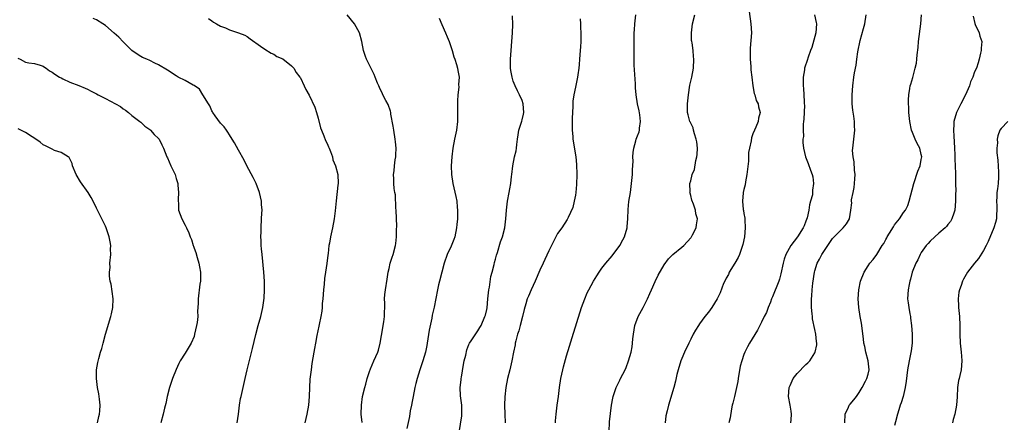
# Model space of a CAD drawing. Units: inches. Extents: x 2589000 to 2592000, y 1545000 to 1548000.
# Drawn here: x 2589840 to 2590062, y 1545181 to 1545272 of the extents above; entities that cross this region are included whole.
import ezdxf

# ---------------------------------------------------------------- set-up
doc = ezdxf.new("R2010")
doc.units = ezdxf.units.IN
doc.header["$MEASUREMENT"] = 0
doc.layers.add('LD25891545_10ft', color=133, linetype='Continuous')

msp = doc.modelspace()

# ---------------------------------------------------------------- linework, layer by layer
at = {"layer": 'LD25891545_10ft'}
for points, elevation in [([(2590004.19, 1545273.81), (2590004.59, 1545271), (2590004.68, 1545269), (2590004.45, 1545265.55), (2590004.4, 1545265), (2590004.38, 1545264.38), (2590004.44, 1545263), (2590004.6, 1545261.4), (2590004.6, 1545260.6), (2590004.76, 1545259), (2590005, 1545257), (2590005.31, 1545255.31), (2590005.47, 1545255), (2590005.74, 1545253.74), (2590006.2, 1545253), (2590006.29, 1545252.29), (2590006.65, 1545251), (2590006.3, 1545249.7), (2590006.21, 1545249), (2590005.72, 1545247.72), (2590005.36, 1545247), (2590005, 1545246.18), (2590004.69, 1545245.31), (2590004.64, 1545244.64), (2590004.24, 1545243), (2590004.03, 1545241.97), (2590004.02, 1545240.02), (2590003.69, 1545237), (2590003.35, 1545235.35), (2590003.29, 1545234.71), (2590003, 1545233.61), (2590002.86, 1545233), (2590002.86, 1545232.86), (2590002.72, 1545231), (2590002.87, 1545229.13), (2590002.92, 1545228.92), (2590003, 1545228.23), (2590003.2, 1545227.2), (2590003.18, 1545226.82), (2590003.3, 1545225), (2590003.13, 1545223), (2590002.78, 1545221.22), (2590002.72, 1545221), (2590002.54, 1545220.54), (2590002, 1545219), (2590001.69, 1545218.31), (2590000.96, 1545217.04), (2589999.71, 1545215), (2589999.51, 1545214.49), (2589999, 1545213.62), (2589998.67, 1545213), (2589998.42, 1545212.42), (2589997.62, 1545210.38), (2589996.99, 1545209.01), (2589995.74, 1545207), (2589995, 1545205.99), (2589994.2, 1545205), (2589993, 1545203.35), (2589992.76, 1545203), (2589992.08, 1545201.92), (2589991.57, 1545201), (2589991, 1545199.88), (2589990.56, 1545199), (2589989.64, 1545197), (2589989, 1545195.53), (2589988.8, 1545195), (2589988.19, 1545193), (2589987.91, 1545191.91), (2589987.58, 1545190.42), (2589987.2, 1545189), (2589986.01, 1545185), (2589985.73, 1545183.73), (2589985.43, 1545182.57), (2589985.21, 1545181)], 7330), ([(2589888.69, 1545181), (2589889, 1545183), (2589889.25, 1545185), (2589889.49, 1545186.51), (2589889.59, 1545187), (2589890.38, 1545190.38), (2589890.55, 1545191), (2589891, 1545193), (2589892.2, 1545197.8), (2589892.93, 1545200.93), (2589893.47, 1545203), (2589894.04, 1545205), (2589894.54, 1545207), (2589894.84, 1545209.16), (2589894.89, 1545211), (2589894.87, 1545213), (2589894.75, 1545215), (2589894.33, 1545219), (2589894.25, 1545220.25), (2589894.15, 1545221), (2589894.14, 1545222.14), (2589894.07, 1545223), (2589894.11, 1545224.11), (2589894.11, 1545225), (2589894.23, 1545227), (2589894.29, 1545228.29), (2589894.34, 1545229), (2589894.25, 1545230.25), (2589894.23, 1545231), (2589893.78, 1545233), (2589892.99, 1545235), (2589892.33, 1545236.33), (2589890.91, 1545239), (2589890.27, 1545240.27), (2589889, 1545242.54), (2589888.14, 1545244.14), (2589887.61, 1545245), (2589887, 1545245.94), (2589886.61, 1545246.61), (2589886.3, 1545247), (2589885.76, 1545247.76), (2589885, 1545248.58), (2589883.78, 1545250.22), (2589883.24, 1545251), (2589883.17, 1545251.17), (2589883, 1545251.41), (2589882.54, 1545252.54), (2589882.23, 1545253), (2589881.02, 1545255.02), (2589880.24, 1545256.24), (2589879, 1545257.1), (2589878.81, 1545257.19), (2589877, 1545258.23), (2589875.45, 1545259), (2589875, 1545259.25), (2589873, 1545260.55), (2589871, 1545261.76), (2589870.15, 1545262.15), (2589869, 1545262.71), (2589868.32, 1545263), (2589867.41, 1545263.41), (2589867, 1545263.64), (2589866.17, 1545264.17), (2589865, 1545265), (2589863, 1545266.95), (2589862.01, 1545268.01), (2589861, 1545268.91), (2589859, 1545270.62), (2589858.44, 1545271), (2589857, 1545271.93), (2589856.22, 1545272.22)], 7410), ([(2589882.24, 1545272.24), (2589883, 1545271.67), (2589883.4, 1545271.4), (2589884.07, 1545271), (2589885, 1545270.49), (2589886.07, 1545270.07), (2589887, 1545269.64), (2589889, 1545269), (2589890.47, 1545268.47), (2589891, 1545268.11), (2589891.62, 1545267.62), (2589894.02, 1545265.98), (2589895, 1545265.27), (2589896.42, 1545264.42), (2589897, 1545264.14), (2589897.67, 1545263.67), (2589899, 1545263.08), (2589901, 1545261.53), (2589901.25, 1545261.25), (2589901.49, 1545261), (2589902.06, 1545260.06), (2589902.88, 1545259), (2589903, 1545258.79), (2589903.87, 1545257), (2589904.22, 1545256.22), (2589905, 1545254.91), (2589906.22, 1545252.22), (2589906.64, 1545251), (2589907, 1545249.74), (2589907.55, 1545247.55), (2589907.72, 1545247), (2589908.26, 1545245.74), (2589908.67, 1545244.67), (2589909, 1545244.02), (2589909.3, 1545243.3), (2589909.46, 1545243), (2589909.81, 1545242.19), (2589910.22, 1545241), (2589910.33, 1545240.33), (2589910.93, 1545239), (2589911.42, 1545237), (2589911.47, 1545235), (2589911.4, 1545234.6), (2589911.08, 1545231.08), (2589910.84, 1545228.84), (2589910.57, 1545227), (2589910.19, 1545225), (2589909.77, 1545223), (2589909.53, 1545221.53), (2589909.42, 1545221), (2589909.23, 1545219.23), (2589909.17, 1545218.83), (2589908.97, 1545216.97), (2589908.66, 1545215), (2589908.41, 1545213.59), (2589908.32, 1545212.32), (2589908.16, 1545211), (2589908.03, 1545209), (2589907.92, 1545207.92), (2589907.86, 1545207), (2589907.79, 1545206.21), (2589907.57, 1545205), (2589907.2, 1545203.2), (2589907.15, 1545202.85), (2589906.7, 1545200.7), (2589906.38, 1545199), (2589906.2, 1545197.8), (2589906.02, 1545197), (2589905.6, 1545194.4), (2589905.4, 1545193), (2589905.14, 1545190.86), (2589905.02, 1545189), (2589904.98, 1545187), (2589904.83, 1545185), (2589904.47, 1545183), (2589903.99, 1545181)], 7400), ([(2589916.93, 1545181.07), (2589916.72, 1545183), (2589916.75, 1545185), (2589917.02, 1545186.98), (2589917.49, 1545189), (2589917.72, 1545189.72), (2589918.05, 1545191), (2589918.58, 1545192.58), (2589918.77, 1545193.23), (2589919.57, 1545195), (2589919.98, 1545195.98), (2589920.43, 1545197), (2589920.58, 1545197.42), (2589921.01, 1545199), (2589921.57, 1545202.43), (2589921.68, 1545203), (2589921.79, 1545203.79), (2589921.94, 1545205), (2589922, 1545208), (2589921.96, 1545209), (2589922.02, 1545209.98), (2589922.14, 1545211), (2589922.57, 1545213.43), (2589922.81, 1545215), (2589923, 1545215.81), (2589923.25, 1545217), (2589923.65, 1545218.35), (2589923.87, 1545219), (2589924.42, 1545221), (2589924.51, 1545221.49), (2589924.68, 1545223), (2589924.69, 1545224.69), (2589924.71, 1545225.29), (2589924.58, 1545229), (2589924.53, 1545229.47), (2589924.43, 1545232.43), (2589924.29, 1545233), (2589924.12, 1545233.88), (2589924.06, 1545235), (2589924.05, 1545236.05), (2589924.01, 1545237), (2589924.12, 1545237.88), (2589924.18, 1545239), (2589924.35, 1545240.35), (2589924.48, 1545241), (2589924.53, 1545241.47), (2589924.59, 1545243), (2589924.41, 1545244.41), (2589924.37, 1545245), (2589924.02, 1545247), (2589923.92, 1545247.92), (2589923.4, 1545250.6), (2589923.35, 1545251), (2589923.29, 1545251.29), (2589922.78, 1545252.78), (2589922.25, 1545253.75), (2589921.6, 1545255), (2589921.44, 1545255.44), (2589921, 1545256.28), (2589920.66, 1545257), (2589920.41, 1545257.59), (2589919.88, 1545259), (2589919.61, 1545259.61), (2589919, 1545260.77), (2589917.91, 1545263), (2589917.66, 1545263.66), (2589917.2, 1545265), (2589916.84, 1545267), (2589916.31, 1545269), (2589915.16, 1545271), (2589913.53, 1545273)], 7390), ([(2589934.28, 1545272.28), (2589934.85, 1545270.85), (2589935.72, 1545269), (2589936.08, 1545268.08), (2589936.54, 1545267), (2589937.21, 1545265), (2589937.57, 1545263.57), (2589937.79, 1545263), (2589938.2, 1545261.8), (2589938.41, 1545261), (2589938.51, 1545260.51), (2589938.78, 1545259), (2589938.65, 1545257.35), (2589938.73, 1545256.73), (2589938.51, 1545255), (2589938.39, 1545253.61), (2589938.42, 1545252.42), (2589938.41, 1545249), (2589938.16, 1545247), (2589937.74, 1545245), (2589937.38, 1545243), (2589937.14, 1545241), (2589937.01, 1545239), (2589937.04, 1545237), (2589937.35, 1545235), (2589938.06, 1545232.06), (2589938.25, 1545231), (2589938.33, 1545229.67), (2589938.42, 1545229), (2589938.45, 1545228.45), (2589938.39, 1545227), (2589938.25, 1545225.75), (2589938.21, 1545225), (2589937.79, 1545223), (2589937.61, 1545222.39), (2589937, 1545220.87), (2589936.12, 1545219), (2589935.43, 1545217), (2589934.36, 1545213), (2589934.15, 1545212.15), (2589933.88, 1545211), (2589933.12, 1545207.12), (2589932.72, 1545205.28), (2589932.61, 1545204.61), (2589932.05, 1545201.95), (2589931.58, 1545199), (2589931.51, 1545198.49), (2589931.18, 1545197), (2589930.62, 1545195), (2589929.95, 1545193), (2589929.31, 1545191), (2589929, 1545189.87), (2589928.79, 1545189), (2589928.38, 1545187), (2589928.19, 1545185.81), (2589928.01, 1545185), (2589927.76, 1545183.76), (2589927.58, 1545182.42), (2589927, 1545179.74)], 7380), ([(2589938.48, 1545177), (2589939.36, 1545182.64), (2589939.39, 1545183), (2589939.39, 1545185), (2589939.12, 1545187.12), (2589939.05, 1545189), (2589939.26, 1545190.74), (2589939.26, 1545191), (2589939.3, 1545191.3), (2589939.8, 1545194.2), (2589939.95, 1545195), (2589940.27, 1545196.27), (2589940.49, 1545197.51), (2589941, 1545198.7), (2589941.15, 1545199), (2589941.5, 1545199.5), (2589943, 1545201.76), (2589943.45, 1545202.55), (2589943.73, 1545203), (2589944.61, 1545205), (2589944.71, 1545205.29), (2589945, 1545206.59), (2589945.07, 1545206.93), (2589945.26, 1545209), (2589945.48, 1545211), (2589945.63, 1545211.63), (2589945.94, 1545214.06), (2589946.25, 1545215), (2589946.71, 1545216.71), (2589946.79, 1545217.21), (2589947, 1545217.93), (2589947.2, 1545218.8), (2589947.45, 1545219.45), (2589948.14, 1545221.86), (2589948.54, 1545223), (2589949.06, 1545225), (2589949.35, 1545227), (2589949.5, 1545229), (2589949.71, 1545231), (2589950.08, 1545233), (2589950.19, 1545233.81), (2589950.42, 1545235), (2589950.6, 1545236.6), (2589950.63, 1545237), (2589950.86, 1545239), (2589951.3, 1545241), (2589951.64, 1545242.36), (2589951.71, 1545243), (2589951.78, 1545243.78), (2589951.95, 1545245), (2589952.06, 1545245.94), (2589952.23, 1545247), (2589952.85, 1545248.85), (2589952.91, 1545249.09), (2589953, 1545249.35), (2589953.33, 1545250.67), (2589953.38, 1545251), (2589953.24, 1545253), (2589953, 1545253.72), (2589952.42, 1545255), (2589951.93, 1545255.93), (2589951.41, 1545257), (2589951, 1545258.06), (2589950.71, 1545259), (2589950.47, 1545260.47), (2589950.4, 1545261), (2589950.36, 1545263), (2589950.51, 1545265), (2589950.7, 1545267), (2589950.82, 1545269), (2589950.88, 1545270.88), (2589950.81, 1545272.81)], 7370), ([(2589966.1, 1545272.1), (2589966.18, 1545271), (2589966.17, 1545270.17), (2589966.26, 1545269), (2589966.21, 1545268.21), (2589966.21, 1545267), (2589966.15, 1545265.85), (2589966.06, 1545265), (2589965.93, 1545263), (2589965.83, 1545261.83), (2589965.78, 1545261), (2589965.54, 1545259.54), (2589965.47, 1545259), (2589965, 1545256.71), (2589964.68, 1545255), (2589964.45, 1545253.55), (2589964.46, 1545252.46), (2589964.34, 1545251), (2589964.29, 1545249.71), (2589964.31, 1545247), (2589964.43, 1545245.57), (2589964.46, 1545245), (2589965.11, 1545241), (2589965.26, 1545239.26), (2589965.29, 1545237), (2589965.24, 1545234.76), (2589965.09, 1545233), (2589965, 1545232.4), (2589964.72, 1545231), (2589964.39, 1545229.61), (2589963.35, 1545227.35), (2589963.22, 1545227), (2589963.14, 1545226.86), (2589961.93, 1545225), (2589961, 1545223.69), (2589959, 1545219.82), (2589958.14, 1545217.86), (2589957.7, 1545217), (2589957, 1545215.44), (2589955.95, 1545213), (2589955, 1545211), (2589954.39, 1545209.61), (2589954.15, 1545209), (2589953.83, 1545207.83), (2589953.43, 1545206.57), (2589953.04, 1545205), (2589952.51, 1545203), (2589952.23, 1545201.77), (2589951.94, 1545201), (2589951.55, 1545199.55), (2589951.45, 1545199), (2589951.4, 1545198.6), (2589951.06, 1545197), (2589950.67, 1545195), (2589950.36, 1545193.64), (2589950.18, 1545193), (2589949.7, 1545191), (2589949.35, 1545189), (2589949.1, 1545186.9), (2589949.01, 1545185), (2589949.07, 1545183), (2589949.18, 1545181)], 7360), ([(2589960.49, 1545181), (2589960.51, 1545181.49), (2589960.63, 1545183), (2589960.89, 1545185), (2589961.19, 1545187), (2589961.45, 1545189), (2589961.73, 1545191), (2589962.15, 1545193), (2589962.31, 1545193.69), (2589963, 1545196.15), (2589963.68, 1545198.32), (2589964.25, 1545200.25), (2589966.38, 1545207), (2589967.1, 1545209), (2589967.68, 1545210.32), (2589968, 1545211), (2589969.08, 1545213), (2589969.83, 1545214.17), (2589970.33, 1545215), (2589971, 1545215.91), (2589971.84, 1545217), (2589973.28, 1545218.72), (2589974.99, 1545221), (2589975.71, 1545222.29), (2589976.07, 1545223), (2589976.68, 1545225), (2589976.71, 1545225.29), (2589976.85, 1545227), (2589976.89, 1545229.11), (2589977.06, 1545230.94), (2589977.4, 1545233), (2589977.69, 1545235), (2589977.87, 1545237), (2589977.9, 1545238.1), (2589978, 1545240), (2589977.99, 1545241), (2589978.04, 1545241.96), (2589978.19, 1545243), (2589978.63, 1545244.63), (2589978.71, 1545245), (2589979, 1545245.78), (2589979.37, 1545246.63), (2589979.46, 1545247), (2589979.45, 1545247.45), (2589979.7, 1545249), (2589979.53, 1545250.47), (2589979.38, 1545251.38), (2589979.02, 1545253), (2589978.71, 1545255), (2589978.58, 1545256.57), (2589978.54, 1545257.46), (2589978.29, 1545261.71), (2589978.27, 1545263), (2589978.27, 1545264.27), (2589978.25, 1545265), (2589978.26, 1545265.74), (2589978.24, 1545268.24), (2589978.28, 1545269), (2589978.34, 1545269.66), (2589978.4, 1545271), (2589978.61, 1545273)], 7350), ([(2589972.58, 1545179), (2589972.72, 1545181.28), (2589973.11, 1545185), (2589973.41, 1545186.59), (2589973.51, 1545187), (2589973.84, 1545187.84), (2589974.22, 1545189), (2589975, 1545190.66), (2589975.12, 1545190.88), (2589975.19, 1545191), (2589976.21, 1545193), (2589976.46, 1545193.54), (2589977, 1545195), (2589977.58, 1545197), (2589977.82, 1545198.18), (2589977.91, 1545199), (2589977.98, 1545199.98), (2589978.1, 1545201), (2589978.43, 1545203), (2589979.18, 1545205), (2589980.25, 1545207), (2589981.27, 1545209), (2589981.78, 1545210.22), (2589982.16, 1545211), (2589983, 1545212.91), (2589983.7, 1545214.3), (2589985, 1545216.68), (2589986.01, 1545217.99), (2589987.01, 1545218.99), (2589989, 1545220.61), (2589989.44, 1545221), (2589991, 1545222.74), (2589991.11, 1545222.89), (2589991.2, 1545223), (2589991.44, 1545223.44), (2589992.2, 1545225), (2589992.32, 1545225.68), (2589992.51, 1545227), (2589992.17, 1545228.17), (2589992.07, 1545229), (2589991.63, 1545230.37), (2589991.25, 1545231.25), (2589991, 1545232.31), (2589990.85, 1545232.85), (2589990.84, 1545233), (2589990.86, 1545233.14), (2589990.83, 1545235), (2589991, 1545235.59), (2589991.34, 1545237), (2589991.88, 1545238.12), (2589992.18, 1545240.18), (2589992.42, 1545241), (2589992.47, 1545241.53), (2589992.51, 1545243), (2589992.36, 1545244.36), (2589992.25, 1545245), (2589991.83, 1545246.17), (2589991.64, 1545247), (2589991.53, 1545247.53), (2589991, 1545248.6), (2589990.88, 1545248.88), (2589990.81, 1545249), (2589990.47, 1545250.47), (2589990.28, 1545251), (2589990.26, 1545253), (2589990.49, 1545255), (2589990.83, 1545257.18), (2589991.23, 1545259), (2589991.62, 1545261), (2589991.73, 1545263), (2589991.65, 1545263.65), (2589991.53, 1545265), (2589991.3, 1545266.7), (2589991.24, 1545267), (2589991.22, 1545267.22), (2589991.16, 1545269), (2589991.42, 1545271), (2589991.92, 1545273)], 7340), ([(2590018.94, 1545273), (2590019.33, 1545271.33), (2590019.37, 1545271), (2590019.19, 1545269), (2590018.31, 1545265.69), (2590018.04, 1545265), (2590017.48, 1545263.48), (2590017.26, 1545262.74), (2590016.75, 1545261.25), (2590016.69, 1545261), (2590016.64, 1545260.64), (2590016.36, 1545259), (2590016.34, 1545257.66), (2590016.36, 1545257), (2590016.45, 1545256.45), (2590016.54, 1545255), (2590016.56, 1545253.44), (2590016.63, 1545253), (2590016.64, 1545252.64), (2590016.51, 1545249.49), (2590016.46, 1545249), (2590016.37, 1545248.37), (2590016.36, 1545247), (2590016.41, 1545245.59), (2590016.31, 1545245), (2590016.28, 1545244.28), (2590016.43, 1545243), (2590016.9, 1545241), (2590017.5, 1545239.5), (2590018.03, 1545237.97), (2590018.41, 1545237), (2590018.53, 1545236.53), (2590018.71, 1545235), (2590018.5, 1545233.5), (2590018.51, 1545233), (2590018.44, 1545232.44), (2590018.05, 1545231), (2590017.79, 1545230.21), (2590017.63, 1545229), (2590017.24, 1545227.24), (2590017.14, 1545226.86), (2590017, 1545226.5), (2590016.56, 1545225.44), (2590016.35, 1545225), (2590015.09, 1545223), (2590013.6, 1545221), (2590012.49, 1545219), (2590012.08, 1545217.92), (2590011.83, 1545217), (2590011.34, 1545214.66), (2590011, 1545213.4), (2590010.87, 1545213), (2590009.42, 1545209.42), (2590009.26, 1545209), (2590009, 1545208.22), (2590008.49, 1545207), (2590008.08, 1545205.92), (2590007.61, 1545205), (2590007, 1545203.71), (2590006.09, 1545201.91), (2590004.27, 1545199), (2590003.81, 1545198.19), (2590003.23, 1545197), (2590003, 1545196.41), (2590002.53, 1545195), (2590002.19, 1545193.81), (2590001.7, 1545191), (2590001.63, 1545190.37), (2590001.35, 1545189), (2590000.86, 1545187), (2590000.53, 1545185.48), (2590000.39, 1545185), (2590000.22, 1545184.22), (2589999.88, 1545182.12), (2589999.57, 1545181)], 7320), ([(2590013.6, 1545181), (2590013.69, 1545181.69), (2590013.76, 1545183), (2590013.67, 1545183.67), (2590013.42, 1545185), (2590013.06, 1545187), (2590013.22, 1545189), (2590013.44, 1545189.44), (2590014.13, 1545191), (2590015, 1545192.16), (2590017, 1545194.19), (2590017.44, 1545194.56), (2590017.84, 1545195), (2590019, 1545196.8), (2590019.1, 1545197), (2590019.42, 1545198.58), (2590019.43, 1545199), (2590019.37, 1545199.37), (2590019.24, 1545201), (2590019, 1545202.04), (2590018.49, 1545204.49), (2590018.44, 1545205), (2590018.41, 1545205.59), (2590018.27, 1545207), (2590018.23, 1545208.23), (2590018.25, 1545209), (2590018.33, 1545209.67), (2590018.38, 1545211), (2590018.53, 1545212.53), (2590018.91, 1545215), (2590019, 1545215.34), (2590019.55, 1545217), (2590020.07, 1545217.93), (2590020.58, 1545219), (2590021, 1545219.68), (2590023, 1545222.57), (2590023.2, 1545222.8), (2590025, 1545224.66), (2590025.41, 1545225), (2590026.12, 1545225.88), (2590026.83, 1545227), (2590027.14, 1545229), (2590027.33, 1545230.67), (2590027.29, 1545231), (2590027.29, 1545231.29), (2590027.63, 1545233), (2590027.89, 1545234.11), (2590027.98, 1545235), (2590028.03, 1545236.03), (2590028.11, 1545237), (2590027.98, 1545238.02), (2590027.9, 1545239.9), (2590027.64, 1545241), (2590027.53, 1545242.47), (2590027.55, 1545243), (2590027.65, 1545243.65), (2590028.02, 1545247), (2590027.96, 1545247.96), (2590027.94, 1545249), (2590027.79, 1545250.21), (2590027.55, 1545251.55), (2590027.41, 1545253), (2590027.41, 1545254.59), (2590027.39, 1545255), (2590027.55, 1545257), (2590027.82, 1545259), (2590027.95, 1545259.95), (2590028.29, 1545261.71), (2590028.46, 1545263), (2590028.72, 1545264.72), (2590029.21, 1545267.21), (2590029.94, 1545269.94), (2590030.25, 1545271), (2590030.6, 1545273)], 7310), ([(2590025.8, 1545181), (2590025.83, 1545183), (2590026.59, 1545184.59), (2590026.76, 1545185), (2590026.86, 1545185.14), (2590027, 1545185.26), (2590027.79, 1545186.21), (2590028.38, 1545187), (2590029, 1545187.84), (2590029.7, 1545189), (2590030.46, 1545190.46), (2590030.72, 1545191), (2590031, 1545191.99), (2590031.24, 1545193), (2590031.06, 1545195), (2590030.49, 1545197), (2590030.25, 1545198.25), (2590030.07, 1545199), (2590029.99, 1545199.99), (2590029.68, 1545202.32), (2590029.61, 1545203), (2590029.53, 1545203.53), (2590029.23, 1545205), (2590028.91, 1545207), (2590028.79, 1545209), (2590028.89, 1545211), (2590029.29, 1545213), (2590030.1, 1545215), (2590031, 1545216.46), (2590031.39, 1545217), (2590032.13, 1545217.87), (2590033, 1545219.01), (2590034.22, 1545221), (2590034.56, 1545221.44), (2590035, 1545222.34), (2590035.23, 1545222.77), (2590035.32, 1545223), (2590035.81, 1545223.81), (2590036.74, 1545225.26), (2590037, 1545225.69), (2590038.08, 1545227), (2590039, 1545228.45), (2590039.44, 1545229), (2590039.94, 1545230.06), (2590040.31, 1545231), (2590041.34, 1545235), (2590042.25, 1545237.75), (2590042.72, 1545239), (2590043, 1545240.4), (2590043.1, 1545241), (2590043, 1545241.56), (2590042.65, 1545243), (2590042.04, 1545244.04), (2590041.59, 1545245), (2590041, 1545246.48), (2590040.81, 1545247), (2590040.43, 1545249), (2590040.34, 1545249.66), (2590040.23, 1545251), (2590040.2, 1545252.2), (2590040.11, 1545253), (2590040.1, 1545253.9), (2590040.17, 1545255), (2590040.44, 1545256.44), (2590040.53, 1545257), (2590040.62, 1545257.38), (2590041.08, 1545258.92), (2590041.65, 1545261), (2590041.9, 1545262.1), (2590041.98, 1545263), (2590042.05, 1545264.05), (2590042.3, 1545265.7), (2590042.41, 1545267), (2590042.89, 1545271), (2590043.04, 1545273)], 7300), ([(2590054.71, 1545272.71), (2590055.05, 1545271.05), (2590055.18, 1545270.82), (2590056.04, 1545269), (2590056.24, 1545268.24), (2590056.64, 1545267), (2590056.49, 1545265.51), (2590056.48, 1545265), (2590056.37, 1545264.37), (2590056.06, 1545263), (2590055.8, 1545262.2), (2590055.43, 1545261), (2590055, 1545260.16), (2590054.63, 1545259), (2590054.09, 1545257.91), (2590053.91, 1545257), (2590052.98, 1545255), (2590051.89, 1545253), (2590050.91, 1545251), (2590050.37, 1545249), (2590050.34, 1545248.34), (2590050.25, 1545247), (2590050.31, 1545245.69), (2590050.43, 1545244.43), (2590050.49, 1545243), (2590050.55, 1545241.45), (2590050.54, 1545240.54), (2590050.72, 1545237.28), (2590050.71, 1545236.71), (2590050.75, 1545235), (2590050.76, 1545233.24), (2590050.73, 1545232.73), (2590050.72, 1545231), (2590050.57, 1545229), (2590050.33, 1545228.33), (2590049.93, 1545227), (2590049.58, 1545226.42), (2590049, 1545225.75), (2590048.68, 1545225.32), (2590048.37, 1545225), (2590047, 1545223.83), (2590046.07, 1545223), (2590045, 1545221.96), (2590044.54, 1545221.46), (2590044.11, 1545221), (2590043, 1545219.41), (2590042.74, 1545219), (2590042.2, 1545217.8), (2590041.78, 1545217), (2590040.97, 1545215), (2590040.6, 1545213.4), (2590040.44, 1545213), (2590040.25, 1545212.25), (2590040.02, 1545211), (2590039.91, 1545209), (2590040.06, 1545208.06), (2590040.17, 1545207), (2590040.41, 1545205.59), (2590040.54, 1545205), (2590040.6, 1545204.6), (2590040.78, 1545203), (2590040.92, 1545201), (2590040.92, 1545199), (2590040.72, 1545197.28), (2590040.28, 1545195), (2590039.91, 1545193), (2590039.73, 1545191.73), (2590039.58, 1545190.42), (2590039.35, 1545189), (2590038.89, 1545187), (2590038.46, 1545185.54), (2590038.27, 1545185), (2590037.97, 1545183.97), (2590037.66, 1545183), (2590037.22, 1545181.22), (2590037, 1545180.46)], 7290), ([(2589839.25, 1545263.25), (2589839.76, 1545263), (2589841, 1545262.33), (2589841.76, 1545262.24), (2589843, 1545262.04), (2589844.32, 1545261.68), (2589845, 1545261.47), (2589845.26, 1545261.26), (2589845.67, 1545261), (2589846.43, 1545260.43), (2589847, 1545260.13), (2589847.62, 1545259.62), (2589848.68, 1545259), (2589849, 1545258.79), (2589849.38, 1545258.62), (2589851, 1545257.82), (2589853, 1545257.12), (2589854.48, 1545256.48), (2589855, 1545256.28), (2589855.82, 1545255.82), (2589857, 1545255.22), (2589857.38, 1545255), (2589859, 1545254.18), (2589862.38, 1545252.38), (2589863, 1545251.84), (2589863.53, 1545251.53), (2589864.24, 1545251), (2589865, 1545250.35), (2589866.77, 1545249), (2589867, 1545248.81), (2589867.91, 1545247.91), (2589869, 1545247.18), (2589869.21, 1545247), (2589870.01, 1545246.01), (2589871, 1545245.15), (2589871.14, 1545245), (2589871.73, 1545243.73), (2589872.13, 1545243), (2589872.87, 1545241), (2589873, 1545240.75), (2589873.76, 1545239), (2589874.72, 1545237), (2589875, 1545236.12), (2589875.25, 1545235.25), (2589875.31, 1545235), (2589875.35, 1545234.65), (2589875.48, 1545233), (2589875.41, 1545231.41), (2589875.43, 1545231), (2589875.47, 1545230.53), (2589875.53, 1545229), (2589876.23, 1545227), (2589877, 1545225.6), (2589877.28, 1545225), (2589877.86, 1545223.86), (2589878.12, 1545223), (2589878.4, 1545222.4), (2589878.8, 1545221), (2589878.86, 1545220.86), (2589879, 1545220.44), (2589879.42, 1545219.42), (2589879.72, 1545218.28), (2589880.11, 1545217), (2589880.22, 1545216.22), (2589880.43, 1545215), (2589880.46, 1545213.54), (2589880.42, 1545213), (2589880.3, 1545212.3), (2589879.9, 1545209), (2589879.91, 1545207.91), (2589879.8, 1545206.2), (2589879.82, 1545205), (2589879.68, 1545203.68), (2589879.57, 1545203), (2589879.14, 1545201), (2589879, 1545200.52), (2589878.35, 1545199), (2589877, 1545196.7), (2589875.9, 1545195), (2589875.59, 1545194.41), (2589874.94, 1545193.06), (2589874.11, 1545191), (2589873.85, 1545190.15), (2589873.44, 1545189), (2589872.94, 1545187), (2589872.61, 1545185.39), (2589872.32, 1545184.32), (2589872.02, 1545183), (2589871.49, 1545181)], 7420), ([(2589857.24, 1545181), (2589857.53, 1545182.47), (2589857.67, 1545183), (2589857.74, 1545183.74), (2589857.8, 1545185), (2589857.66, 1545186.34), (2589857.56, 1545187.56), (2589857.25, 1545189), (2589856.98, 1545191), (2589857.03, 1545193), (2589857.34, 1545194.66), (2589857.55, 1545195.55), (2589857.94, 1545197), (2589858.19, 1545197.81), (2589858.49, 1545199), (2589859.06, 1545201), (2589860.23, 1545205), (2589860.39, 1545205.61), (2589860.66, 1545207), (2589860.74, 1545209), (2589860.3, 1545212.31), (2589860.11, 1545213), (2589859.91, 1545214.09), (2589859.91, 1545215), (2589860.06, 1545216.06), (2589860.03, 1545217), (2589860.26, 1545219), (2589860.19, 1545220.19), (2589860.24, 1545221), (2589860.12, 1545221.88), (2589859.89, 1545223), (2589859.18, 1545225), (2589859, 1545225.39), (2589857.2, 1545229), (2589857, 1545229.46), (2589856.22, 1545231), (2589855.83, 1545231.83), (2589855.12, 1545233), (2589853.41, 1545235.41), (2589852.42, 1545237), (2589851.59, 1545239), (2589851.48, 1545239.48), (2589850.83, 1545240.83), (2589850.63, 1545241), (2589849, 1545241.96), (2589847.53, 1545242.47), (2589847, 1545242.71), (2589846.52, 1545243), (2589845.51, 1545243.51), (2589845, 1545243.75), (2589844.3, 1545244.3), (2589843.31, 1545245), (2589842.49, 1545245.51), (2589841, 1545246.48), (2589839.93, 1545247), (2589839.32, 1545247.32)], 7430), ([(2590062.54, 1545249), (2590061, 1545247.4), (2590060.69, 1545247), (2590060.26, 1545245.74), (2590060.14, 1545245), (2590060.16, 1545244.16), (2590060.06, 1545243), (2590060.06, 1545241.94), (2590060.24, 1545240.24), (2590060.42, 1545237.58), (2590060.45, 1545237), (2590060.39, 1545236.39), (2590060.33, 1545235), (2590060.2, 1545233.8), (2590060.08, 1545233), (2590060.02, 1545232.02), (2590059.99, 1545231), (2590060.04, 1545229.96), (2590060.06, 1545229), (2590059.99, 1545227.99), (2590059.94, 1545227), (2590059.76, 1545226.24), (2590059.4, 1545225), (2590058.1, 1545221.9), (2590057.63, 1545221), (2590057, 1545219.86), (2590055.9, 1545218.1), (2590054.98, 1545217), (2590053.43, 1545215), (2590052.55, 1545213.45), (2590052.33, 1545213), (2590051.97, 1545211.97), (2590051.6, 1545211), (2590051.49, 1545210.51), (2590051.29, 1545209), (2590051.39, 1545207.39), (2590051.39, 1545207), (2590051.63, 1545205), (2590051.72, 1545203), (2590051.7, 1545201), (2590051.77, 1545199), (2590051.97, 1545197), (2590052.04, 1545196.04), (2590052.15, 1545195), (2590051.99, 1545193), (2590051.69, 1545191.69), (2590051.52, 1545191), (2590051.43, 1545190.57), (2590051.2, 1545189), (2590051.12, 1545186.88), (2590050.98, 1545185.02), (2590050.57, 1545183), (2590050.21, 1545181.79), (2590050.01, 1545181)], 7280)]:
    msp.add_lwpolyline(points, dxfattribs=dict(at, elevation=elevation))

doc.saveas('drawing.dxf')
